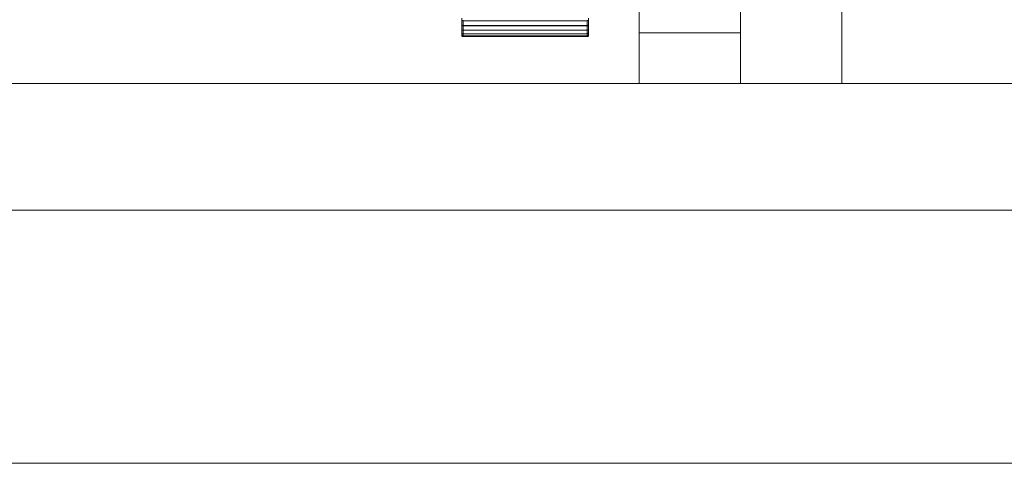
# Model space of a CAD drawing. Units: inches. Extents: x 0 to 16.5, y 0 to 11.7.
# Drawn here: x 7.3 to 7.4, y 4.7 to 4.7 of the extents above; entities that cross this region are included whole.
import ezdxf

# ---------------------------------------------------------------- set-up
doc = ezdxf.new("R2010")
doc.units = ezdxf.units.IN
doc.header["$MEASUREMENT"] = 0
doc.layers.add('Calque 1', color=7, linetype='Continuous')

msp = doc.modelspace()

# ---------------------------------------------------------------- linework, layer by layer
at = {"layer": 'Calque 1', "lineweight": 0}
for points in [[(7.38583, 10.26977), (7.38583, 4.73828)], [(7.40158, 10.26977), (7.40158, 4.73828)], [(7.37008, 10.25403), (7.37008, 4.74616)], [(7.38583, 10.25403), (7.38583, 4.74616)], [(7.34252, 4.74814), (7.34252, 4.74823), (7.34252, 4.74832), (7.34252, 4.74841), (7.34252, 4.74842)], [(7.34252, 4.74746), (7.34252, 4.74749), (7.34252, 4.74756), (7.34252, 4.7477), (7.34252, 4.74785), (7.34252, 4.74802), (7.34252, 4.74814)], [(7.34272, 4.74803), (7.34266, 4.74805), (7.34262, 4.74805), (7.34258, 4.74807), (7.34254, 4.74812), (7.34252, 4.74814)], [(7.34272, 4.74803), (7.34272, 4.74781), (7.34272, 4.74759), (7.34272, 4.74741), (7.34272, 4.7473), (7.34272, 4.74727)], [(7.36201, 4.74803), (7.34272, 4.74803)], [(7.3622, 4.74814), (7.3622, 4.74814), (7.36219, 4.74812), (7.36215, 4.74807), (7.36211, 4.74805), (7.36207, 4.74805), (7.36201, 4.74803)], [(7.36201, 4.74727), (7.36201, 4.7473), (7.36201, 4.74741), (7.36201, 4.74759), (7.36201, 4.74781), (7.36201, 4.74803)], [(7.3622, 4.74842), (7.3622, 4.74841), (7.3622, 4.74832), (7.3622, 4.74823), (7.3622, 4.74814)], [(7.3622, 4.74814), (7.3622, 4.74802), (7.3622, 4.74785), (7.3622, 4.7477), (7.3622, 4.74756), (7.3622, 4.74749), (7.3622, 4.74746)], [(7.34252, 4.74746), (7.34252, 4.74743), (7.34254, 4.74739), (7.34255, 4.74735), (7.34258, 4.74732), (7.34261, 4.7473), (7.34265, 4.74728), (7.34268, 4.74727), (7.34272, 4.74727)], [(7.34252, 4.74673), (7.34252, 4.74673), (7.34252, 4.7468), (7.34252, 4.74692), (7.34252, 4.74707), (7.34252, 4.74724), (7.34252, 4.74738)], [(7.34272, 4.74725), (7.34266, 4.74725), (7.34262, 4.74727), (7.34258, 4.7473), (7.34254, 4.74734), (7.34252, 4.74738)], [(7.34252, 4.74618), (7.34252, 4.74618), (7.34252, 4.74625), (7.34252, 4.74637), (7.34252, 4.74652), (7.34252, 4.74668), (7.34252, 4.74673)], [(7.34252, 4.74673), (7.34252, 4.74668), (7.34254, 4.74664), (7.34255, 4.74662), (7.34258, 4.74659), (7.34261, 4.74656), (7.34265, 4.74655), (7.34268, 4.74653), (7.34272, 4.74653)], [(7.34252, 4.74587), (7.34252, 4.74587), (7.34252, 4.74591), (7.34252, 4.74602), (7.34252, 4.74617), (7.34252, 4.74618)], [(7.34252, 4.74618), (7.34252, 4.74614), (7.34254, 4.74612), (7.34255, 4.74607), (7.34258, 4.74605), (7.34261, 4.74602), (7.34265, 4.746), (7.34268, 4.74599), (7.34272, 4.74599)], [(7.34272, 4.74727), (7.36201, 4.74727)], [(7.34272, 4.74725), (7.34272, 4.74702), (7.34272, 4.7468), (7.34272, 4.74663), (7.34272, 4.74655), (7.34272, 4.74653)], [(7.36201, 4.74725), (7.34272, 4.74725)], [(7.34272, 4.74653), (7.34272, 4.74643), (7.34272, 4.74623), (7.34272, 4.74607), (7.34272, 4.74599)], [(7.34272, 4.74653), (7.36201, 4.74653)], [(7.34272, 4.74599), (7.34272, 4.74588), (7.34272, 4.74573), (7.34272, 4.74567)], [(7.34272, 4.74599), (7.36201, 4.74599)], [(7.36201, 4.74727), (7.36205, 4.74727), (7.36208, 4.74728), (7.36212, 4.7473), (7.36215, 4.74732), (7.36218, 4.74735), (7.36219, 4.74739), (7.3622, 4.74743), (7.3622, 4.74746)], [(7.3622, 4.74738), (7.3622, 4.74738), (7.36219, 4.74734), (7.36215, 4.7473), (7.36211, 4.74727), (7.36207, 4.74725), (7.36201, 4.74725)], [(7.36201, 4.74653), (7.36201, 4.74655), (7.36201, 4.74663), (7.36201, 4.7468), (7.36201, 4.74702), (7.36201, 4.74725)], [(7.36201, 4.74653), (7.36205, 4.74653), (7.36208, 4.74655), (7.36212, 4.74656), (7.36215, 4.74659), (7.36218, 4.74662), (7.36219, 4.74664), (7.3622, 4.74668), (7.3622, 4.74673)], [(7.36201, 4.74599), (7.36201, 4.74599), (7.36201, 4.74607), (7.36201, 4.74623), (7.36201, 4.74643), (7.36201, 4.74653)], [(7.36201, 4.74599), (7.36205, 4.74599), (7.36208, 4.746), (7.36212, 4.74602), (7.36215, 4.74605), (7.36218, 4.74607), (7.36219, 4.74612), (7.3622, 4.74614), (7.3622, 4.74618)], [(7.36201, 4.74567), (7.36201, 4.74567), (7.36201, 4.74573), (7.36201, 4.74588), (7.36201, 4.74599)], [(7.3622, 4.74738), (7.3622, 4.74724), (7.3622, 4.74707), (7.3622, 4.74692), (7.3622, 4.7468), (7.3622, 4.74673)], [(7.3622, 4.74673), (7.3622, 4.74668), (7.3622, 4.74652), (7.3622, 4.74637), (7.3622, 4.74625), (7.3622, 4.74618)], [(7.3622, 4.74618), (7.3622, 4.74617), (7.3622, 4.74602), (7.3622, 4.74591), (7.3622, 4.74587)], [(7.37008, 4.74616), (7.38583, 4.74616)], [(7.37008, 4.73828), (7.37008, 4.73843), (7.37008, 4.73888), (7.37008, 4.7396), (7.37008, 4.74059), (7.37008, 4.74178), (7.37008, 4.74314), (7.37008, 4.74462), (7.37008, 4.74616)], [(7.34252, 4.74575), (7.34252, 4.7458), (7.34252, 4.74587)], [(7.34252, 4.74587), (7.34252, 4.74582), (7.34254, 4.7458), (7.34255, 4.74575), (7.34258, 4.74573), (7.34261, 4.7457), (7.34265, 4.74568), (7.34268, 4.74567), (7.34272, 4.74567)], [(7.34252, 4.74575), (7.34252, 4.74571), (7.34254, 4.74568), (7.34255, 4.74564), (7.34258, 4.74562), (7.34261, 4.74559), (7.34265, 4.74557), (7.34268, 4.74556), (7.34272, 4.74556)], [(7.34272, 4.74567), (7.34272, 4.7456), (7.34272, 4.74556)], [(7.34272, 4.74567), (7.36201, 4.74567)], [(7.34272, 4.74556), (7.36201, 4.74556)], [(7.36201, 4.74567), (7.36205, 4.74567), (7.36208, 4.74568), (7.36212, 4.7457), (7.36215, 4.74573), (7.36218, 4.74575), (7.36219, 4.7458), (7.3622, 4.74582), (7.3622, 4.74587)], [(7.36201, 4.74556), (7.36205, 4.74556), (7.36208, 4.74557), (7.36212, 4.74559), (7.36215, 4.74562), (7.36218, 4.74564), (7.36219, 4.74568), (7.3622, 4.74571), (7.3622, 4.74575)], [(7.36201, 4.74556), (7.36201, 4.7456), (7.36201, 4.74567)], [(7.3622, 4.74587), (7.3622, 4.7458), (7.3622, 4.74575)], [(7.07618, 4.73828), (7.18395, 4.73828), (7.29252, 4.73828), (7.40187, 4.73828), (7.51197, 4.73828), (7.62282, 4.73828), (7.73441, 4.73828), (7.84672, 4.73828), (7.95973, 4.73828), (8.07344, 4.73828), (8.18784, 4.73828), (8.3029, 4.73828), (8.41861, 4.73828), (8.53495, 4.73828), (8.65193, 4.73828), (8.76952, 4.73828), (8.8877, 4.73828), (9.00647, 4.73828), (9.1258, 4.73828)], [(9.11818, 4.71859), (8.99864, 4.71859), (8.87968, 4.71859), (8.7613, 4.71859), (8.64351, 4.71859), (8.52634, 4.71859), (8.4098, 4.71859), (8.2939, 4.71859), (8.17865, 4.71859), (8.06407, 4.71859), (7.95016, 4.71859), (7.83695, 4.71859), (7.72446, 4.71859), (7.61268, 4.71859), (7.50165, 4.71859), (7.39136, 4.71859), (7.28183, 4.71859), (7.17309, 4.71859), (7.06514, 4.71859)], [(7.06514, 4.67923), (7.17309, 4.67923), (7.28183, 4.67923), (7.39136, 4.67923), (7.50165, 4.67923), (7.61268, 4.67923), (7.72446, 4.67923), (7.83695, 4.67923), (7.95016, 4.67923), (8.06407, 4.67923), (8.17865, 4.67923), (8.2939, 4.67923), (8.4098, 4.67923), (8.52634, 4.67923), (8.64351, 4.67923), (8.7613, 4.67923), (8.87968, 4.67923), (8.99864, 4.67923), (9.11818, 4.67923)]]:
    msp.add_lwpolyline(points, dxfattribs=at)

doc.saveas('drawing.dxf')
